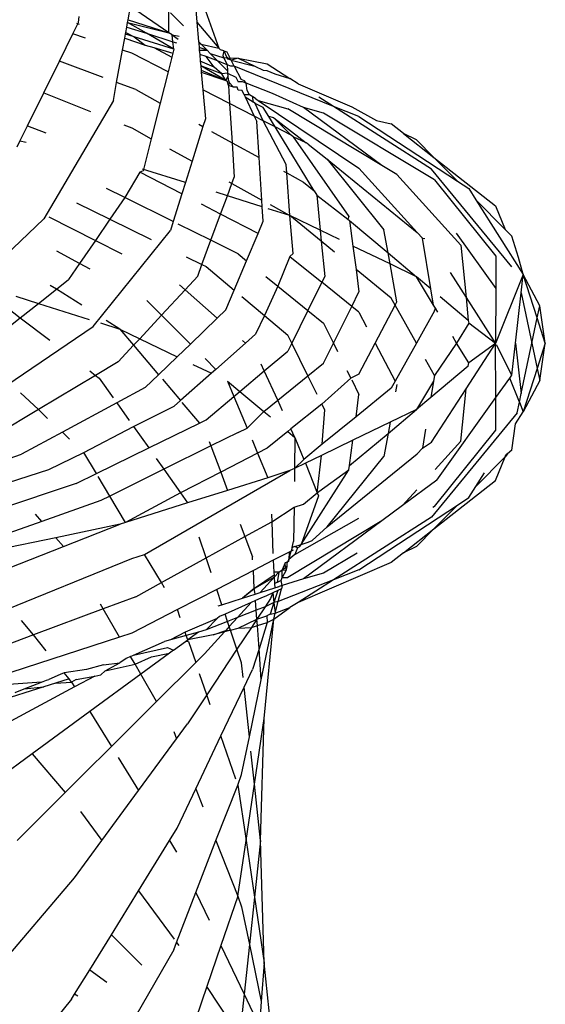
# Model space of a CAD drawing. Units: metres. Extents: x 1.64 to 3.73, y -1.37 to 1.46.
# Drawn here: x 3.54 to 3.55, y 1.29 to 1.3 of the extents above; entities that cross this region are included whole.
import ezdxf

# ---------------------------------------------------------------- set-up
doc = ezdxf.new("R2010")
doc.units = ezdxf.units.M
doc.layers.add('ProfileEdges', color=7, linetype='Continuous')

# ---------------------------------------------------------------- blocks, each defined once
blk = doc.blocks.new('femm2')
at = {"layer": 'ProfileEdges'}
for p, q in [((2.994623, 0.502289), (2.994654, 0.501931)), ((2.993654, 0.501964), (2.99369, 0.502162)), ((2.994248, 0.501776), (2.99369, 0.502162)), ((2.994248, 0.501776), (2.994246, 0.502086)), ((2.994777, 0.502095), (2.994975, 0.501554)), ((2.992932, 0.501929), (2.99294, 0.502015)), ((2.993647, 0.501927), (2.993654, 0.501964)), ((2.993654, 0.501964), (2.994248, 0.501776)), ((2.994457, 0.501877), (2.99427, 0.502067)), ((2.994654, 0.501931), (2.994679, 0.50165)), ((2.994654, 0.501931), (2.994975, 0.501554)), ((2.992849, 0.50176), (2.992932, 0.501929)), ((2.992905, 0.501916), (2.992943, 0.501904)), ((2.99362, 0.501783), (2.993635, 0.50186)), ((2.993635, 0.50186), (2.993647, 0.501927)), ((2.993635, 0.50186), (2.993919, 0.50177)), ((2.993919, 0.50177), (2.993647, 0.501927)), ((2.993647, 0.501927), (2.994248, 0.501776)), ((2.992655, 0.501367), (2.992849, 0.50176)), ((2.993034, 0.5017), (2.992849, 0.50176)), ((2.993573, 0.501525), (2.993605, 0.501697)), ((2.993605, 0.501697), (2.993616, 0.501757)), ((2.993605, 0.501697), (2.993901, 0.501598)), ((2.993616, 0.501757), (2.99362, 0.501783)), ((2.993741, 0.501718), (2.993616, 0.501757)), ((2.99362, 0.501783), (2.993741, 0.501718)), ((2.99432, 0.501539), (2.993741, 0.501718)), ((2.993741, 0.501718), (2.993901, 0.501598)), ((2.99432, 0.501539), (2.993919, 0.50177)), ((2.993919, 0.50177), (2.994306, 0.501648)), ((2.994292, 0.501746), (2.994248, 0.501776)), ((2.994292, 0.501746), (2.99438, 0.501686)), ((2.994292, 0.501746), (2.994397, 0.501729)), ((2.994306, 0.501648), (2.994292, 0.501746)), ((2.994306, 0.501648), (2.994358, 0.501632)), ((2.99432, 0.501539), (2.994306, 0.501648)), ((2.994717, 0.501611), (2.994679, 0.50165)), ((2.994679, 0.50165), (2.994681, 0.501622)), ((2.993487, 0.501056), (2.993573, 0.501525)), ((2.993707, 0.501481), (2.993573, 0.501525)), ((2.993901, 0.501598), (2.994027, 0.501565)), ((2.994027, 0.501565), (2.99429, 0.501425)), ((2.994027, 0.501565), (2.994304, 0.501479)), ((2.99432, 0.501539), (2.994304, 0.501479)), ((2.994681, 0.501622), (2.994717, 0.501611)), ((2.994681, 0.501622), (2.994686, 0.501563)), ((2.994802, 0.501525), (2.994686, 0.501563)), ((2.994686, 0.501563), (2.994689, 0.501527)), ((2.994689, 0.501527), (2.994802, 0.501525)), ((2.994689, 0.501527), (2.994695, 0.501463)), ((2.994802, 0.501525), (2.994717, 0.501611)), ((2.994717, 0.501611), (2.994975, 0.501554)), ((2.994802, 0.501525), (2.994849, 0.501477)), ((2.994975, 0.501554), (2.994995, 0.50153)), ((2.995046, 0.501513), (2.994995, 0.50153)), ((2.995046, 0.501513), (2.995032, 0.501448)), ((2.995046, 0.501513), (2.995088, 0.501501)), ((2.995046, 0.501513), (2.995091, 0.501417)), ((2.992426, 0.500902), (2.992655, 0.501367)), ((2.99329, 0.501129), (2.992655, 0.501367)), ((2.994236, 0.501209), (2.993707, 0.501481)), ((2.99429, 0.501425), (2.994236, 0.501209)), ((2.994304, 0.501479), (2.99429, 0.501425)), ((2.994789, 0.501434), (2.994695, 0.501463)), ((2.994695, 0.501463), (2.994703, 0.501367)), ((2.994907, 0.501276), (2.994703, 0.501367)), ((2.994703, 0.501367), (2.994709, 0.501299)), ((2.994955, 0.501369), (2.994789, 0.501434)), ((2.994907, 0.501276), (2.994789, 0.501434)), ((2.994849, 0.501477), (2.995047, 0.501414)), ((2.994955, 0.501369), (2.994849, 0.501477)), ((2.995093, 0.501311), (2.994955, 0.501369)), ((2.995099, 0.501222), (2.994955, 0.501369)), ((2.995032, 0.501448), (2.995047, 0.501414)), ((2.995047, 0.501414), (2.995091, 0.501417)), ((2.995047, 0.501414), (2.995093, 0.501311)), ((2.995088, 0.501501), (2.995133, 0.501414)), ((2.99511, 0.501394), (2.995091, 0.501417)), ((2.995151, 0.501381), (2.995091, 0.501417)), ((2.995151, 0.501381), (2.99511, 0.501394)), ((2.995133, 0.501414), (2.995254, 0.501409)), ((2.995254, 0.501409), (2.995151, 0.501381)), ((2.995198, 0.501291), (2.995151, 0.501381)), ((2.995151, 0.501381), (2.995494, 0.501293)), ((2.995254, 0.501409), (2.995494, 0.501293)), ((2.995254, 0.501409), (2.995675, 0.501326)), ((2.995075, 0.501083), (2.994709, 0.501299)), ((2.995014, 0.501181), (2.994709, 0.501299)), ((2.994709, 0.501299), (2.994715, 0.501235)), ((2.994715, 0.501235), (2.995075, 0.501083)), ((2.994715, 0.501235), (2.994718, 0.501203)), ((2.995014, 0.501181), (2.994907, 0.501276)), ((2.995093, 0.501311), (2.995099, 0.501222)), ((2.995149, 0.501292), (2.995093, 0.501311)), ((2.995099, 0.501222), (2.995101, 0.501189)), ((2.995198, 0.501291), (2.995149, 0.501292)), ((2.99664, 0.500706), (2.995198, 0.501291)), ((2.995198, 0.501291), (2.995299, 0.5011)), ((2.995494, 0.501293), (2.995616, 0.501234)), ((2.995616, 0.501234), (2.995669, 0.501231)), ((2.995669, 0.501231), (2.995787, 0.50118)), ((2.995675, 0.501326), (2.996007, 0.501111)), ((2.994236, 0.501209), (2.994121, 0.500755)), ((2.994718, 0.501203), (2.995075, 0.501083)), ((2.994718, 0.501203), (2.99474, 0.50095)), ((2.995101, 0.501189), (2.995014, 0.501181)), ((2.995075, 0.501083), (2.995014, 0.501181)), ((2.995104, 0.501146), (2.995075, 0.501083)), ((2.995098, 0.501065), (2.995075, 0.501083)), ((2.995101, 0.501189), (2.995104, 0.501146)), ((2.995101, 0.501189), (2.995222, 0.501134)), ((2.995104, 0.501146), (2.995107, 0.501099)), ((2.995107, 0.501099), (2.995123, 0.501053)), ((2.995222, 0.501134), (2.995256, 0.501062)), ((2.995348, 0.501078), (2.995299, 0.5011)), ((2.995372, 0.501043), (2.995348, 0.501078)), ((2.995787, 0.50118), (2.996007, 0.501111)), ((2.996125, 0.501035), (2.996007, 0.501111)), ((2.99344, 0.500795), (2.993487, 0.501056)), ((2.993764, 0.500952), (2.993487, 0.501056)), ((2.993764, 0.500952), (2.994121, 0.500755)), ((2.995129, 0.500749), (2.99474, 0.50095)), ((2.99474, 0.50095), (2.994777, 0.500527)), ((2.995112, 0.501012), (2.995098, 0.501065)), ((2.995123, 0.501053), (2.995112, 0.501012)), ((2.995188, 0.500988), (2.995112, 0.501012)), ((2.995112, 0.501012), (2.995129, 0.500749)), ((2.995188, 0.500988), (2.995123, 0.501053)), ((2.995237, 0.500985), (2.995188, 0.500988)), ((2.995254, 0.500944), (2.995237, 0.500985)), ((2.995313, 0.500939), (2.995254, 0.500944)), ((2.995318, 0.501064), (2.995256, 0.501062)), ((2.995343, 0.500874), (2.995313, 0.500939)), ((2.995372, 0.501043), (2.995318, 0.501064)), ((2.995385, 0.500937), (2.995372, 0.501043)), ((2.995754, 0.500895), (2.995372, 0.501043)), ((2.995418, 0.500875), (2.995385, 0.500937)), ((2.996125, 0.501035), (2.996906, 0.5007)), ((2.992191, 0.500425), (2.992426, 0.500902)), ((2.992426, 0.500902), (2.993105, 0.500633)), ((2.99344, 0.500795), (2.99243, 0.499073)), ((2.995418, 0.500875), (2.995343, 0.500874)), ((2.995343, 0.500874), (2.995355, 0.500848)), ((2.995355, 0.500848), (2.995471, 0.500775)), ((2.995355, 0.500848), (2.995486, 0.500565)), ((2.995469, 0.500844), (2.995418, 0.500875)), ((2.995471, 0.500775), (2.995469, 0.500844)), ((2.995508, 0.500821), (2.995469, 0.500844)), ((2.995508, 0.500821), (2.995546, 0.500795)), ((2.995546, 0.500795), (2.997011, 0.499808)), ((2.995546, 0.500795), (2.995977, 0.500673)), ((2.996206, 0.500692), (2.995754, 0.500895)), ((2.99664, 0.500706), (2.996426, 0.500843)), ((2.994121, 0.500755), (2.993991, 0.500237)), ((2.995486, 0.500565), (2.995129, 0.500749)), ((2.995129, 0.500749), (2.995166, 0.500179)), ((2.995501, 0.500751), (2.995471, 0.500775)), ((2.995619, 0.500691), (2.995501, 0.500751)), ((2.995618, 0.500497), (2.995501, 0.500751)), ((2.995698, 0.500561), (2.995619, 0.500691)), ((2.997344, 0.499848), (2.995977, 0.500673)), ((2.997344, 0.499848), (2.996206, 0.500692)), ((2.996494, 0.50061), (2.996206, 0.500692)), ((2.998067, 0.499792), (2.99664, 0.500706)), ((2.997011, 0.50056), (2.99664, 0.500706)), ((2.996906, 0.5007), (2.997266, 0.500502)), ((2.994777, 0.500527), (2.994741, 0.500413)), ((2.995618, 0.500497), (2.995486, 0.500565)), ((2.995486, 0.500565), (2.995523, 0.500485)), ((2.995791, 0.500408), (2.995698, 0.500561)), ((2.995771, 0.500541), (2.995698, 0.500561)), ((2.996025, 0.500288), (2.995771, 0.500541)), ((2.995771, 0.500541), (2.996241, 0.500177)), ((2.998109, 0.499641), (2.996494, 0.50061)), ((2.997011, 0.50056), (2.998442, 0.499618)), ((2.997266, 0.500502), (2.997478, 0.500454)), ((2.99208, 0.500202), (2.992191, 0.500425)), ((2.992191, 0.500425), (2.992458, 0.500321)), ((2.99359, 0.500441), (2.993707, 0.500394)), ((2.993707, 0.500394), (2.993991, 0.500237)), ((2.994741, 0.500413), (2.994583, 0.499908)), ((2.994681, 0.500447), (2.994741, 0.500413)), ((2.995558, 0.499963), (2.995523, 0.500485)), ((2.995791, 0.500408), (2.995618, 0.500497)), ((2.995953, 0.499864), (2.995618, 0.500497)), ((2.996025, 0.500288), (2.995791, 0.500408)), ((2.996357, 0.499479), (2.995791, 0.500408)), ((2.997657, 0.500313), (2.997478, 0.500454)), ((2.993991, 0.500237), (2.993873, 0.499771)), ((2.994868, 0.500344), (2.995166, 0.500179)), ((2.996053, 0.500264), (2.996025, 0.500288)), ((2.996053, 0.500264), (2.996865, 0.499107)), ((2.996241, 0.500177), (2.996053, 0.500264)), ((2.997846, 0.500221), (2.997657, 0.500313)), ((2.997657, 0.500313), (2.998099, 0.499965)), ((2.997846, 0.500221), (2.998099, 0.499965)), ((2.992039, 0.500118), (2.99208, 0.500202)), ((2.992172, 0.500182), (2.99208, 0.500202)), ((2.994255, 0.50009), (2.994583, 0.499908)), ((2.995166, 0.500179), (2.995558, 0.499963)), ((2.995166, 0.500179), (2.995198, 0.49968)), ((2.996272, 0.50016), (2.996241, 0.500177)), ((2.996272, 0.50016), (2.996546, 0.499938)), ((2.995599, 0.499345), (2.995558, 0.499963)), ((2.996546, 0.499938), (2.997373, 0.49891)), ((2.996546, 0.499938), (2.997859, 0.498875)), ((2.998099, 0.499965), (2.998997, 0.499259)), ((2.998442, 0.499618), (2.998099, 0.499965)), ((2.994487, 0.499598), (2.993863, 0.499795)), ((2.994583, 0.499908), (2.994487, 0.499598)), ((2.995962, 0.49974), (2.995953, 0.499864)), ((2.997859, 0.498875), (2.997011, 0.499808)), ((2.99756, 0.499717), (2.997344, 0.499848)), ((2.999232, 0.498374), (2.998067, 0.499792)), ((2.993826, 0.499748), (2.993605, 0.49938)), ((2.993873, 0.499771), (2.993826, 0.499748)), ((2.994435, 0.499433), (2.993826, 0.499748)), ((2.995163, 0.499586), (2.995198, 0.49968)), ((2.995913, 0.499767), (2.995962, 0.49974)), ((2.995962, 0.49974), (2.996206, 0.499605)), ((2.996007, 0.499118), (2.995962, 0.49974)), ((2.998494, 0.498687), (2.99756, 0.499717)), ((2.998109, 0.499641), (2.999001, 0.498531)), ((2.993605, 0.49938), (2.993338, 0.499513)), ((2.994487, 0.499598), (2.994435, 0.499433)), ((2.995097, 0.499406), (2.995163, 0.499586)), ((2.995117, 0.499612), (2.995163, 0.499586)), ((2.995163, 0.499586), (2.995599, 0.499345)), ((2.996206, 0.499605), (2.996357, 0.499479)), ((2.998442, 0.499618), (2.998606, 0.499511)), ((2.998606, 0.499511), (2.998709, 0.499348)), ((2.993605, 0.49938), (2.993389, 0.499065)), ((2.994309, 0.499031), (2.993605, 0.49938)), ((2.994435, 0.499433), (2.994309, 0.499031)), ((2.995097, 0.499406), (2.994932, 0.499458)), ((2.994999, 0.49914), (2.995097, 0.499406)), ((2.995605, 0.499245), (2.995097, 0.499406)), ((2.996357, 0.499479), (2.996396, 0.499415)), ((2.996396, 0.499415), (2.996848, 0.499066)), ((2.996396, 0.499415), (2.996446, 0.498906)), ((2.992904, 0.499303), (2.993389, 0.499065)), ((2.994999, 0.49914), (2.994723, 0.499283)), ((2.995605, 0.499245), (2.995599, 0.499345)), ((2.995619, 0.499037), (2.995605, 0.499245)), ((2.996007, 0.499118), (2.995692, 0.499218)), ((2.995717, 0.499279), (2.996007, 0.499118)), ((2.998709, 0.499348), (2.9994, 0.49826)), ((2.999136, 0.498916), (2.998709, 0.499348)), ((2.998997, 0.499259), (2.999136, 0.498916)), ((2.99243, 0.499073), (2.990858, 0.497578)), ((2.992501, 0.4991), (2.993178, 0.498758)), ((2.994858, 0.498759), (2.994999, 0.49914)), ((2.995543, 0.498858), (2.994999, 0.49914)), ((2.996446, 0.498906), (2.996007, 0.499118)), ((2.996462, 0.498747), (2.996007, 0.499118)), ((2.996053, 0.498566), (2.996007, 0.499118)), ((2.996865, 0.499107), (2.996848, 0.499066)), ((2.993389, 0.499065), (2.993178, 0.498758)), ((2.993389, 0.499065), (2.993991, 0.498769)), ((2.994309, 0.499031), (2.99427, 0.498904)), ((2.994858, 0.498759), (2.99438, 0.498996)), ((2.995543, 0.498858), (2.995619, 0.499037)), ((2.996848, 0.499066), (2.996873, 0.499046)), ((2.996873, 0.499046), (2.997433, 0.498576)), ((2.996873, 0.499046), (2.996922, 0.498676)), ((2.993144, 0.497504), (2.99427, 0.498904)), ((2.995377, 0.498463), (2.995543, 0.498858)), ((2.996728, 0.498769), (2.996446, 0.498906)), ((2.996446, 0.498906), (2.996462, 0.498747)), ((2.997433, 0.498576), (2.997373, 0.49891)), ((2.997934, 0.498791), (2.997859, 0.498875)), ((2.997934, 0.498791), (2.997969, 0.498785)), ((2.998056, 0.498053), (2.997934, 0.498791)), ((2.998424, 0.498861), (2.998999, 0.498057)), ((2.999136, 0.498916), (2.999232, 0.498818)), ((2.999329, 0.49851), (2.999232, 0.498818)), ((2.993178, 0.498758), (2.992949, 0.498424)), ((2.993178, 0.498758), (2.993564, 0.498563)), ((2.994728, 0.498408), (2.994858, 0.498759)), ((2.995254, 0.498562), (2.994858, 0.498759)), ((2.996656, 0.498589), (2.996462, 0.498747)), ((2.996462, 0.498747), (2.996513, 0.498235)), ((2.997462, 0.498415), (2.996922, 0.498676)), ((2.996922, 0.498676), (2.996968, 0.498334)), ((2.998494, 0.498687), (2.998569, 0.497927)), ((2.992949, 0.498424), (2.992619, 0.498602)), ((2.994499, 0.49852), (2.994728, 0.498408)), ((2.995254, 0.498562), (2.995377, 0.498463)), ((2.996004, 0.498525), (2.995832, 0.498092)), ((2.996053, 0.498566), (2.996004, 0.498525)), ((2.996004, 0.498525), (2.99647, 0.498149)), ((2.997433, 0.498576), (2.997846, 0.498229)), ((2.997462, 0.498415), (2.997433, 0.498576)), ((2.999001, 0.498531), (2.998999, 0.498057)), ((2.9994, 0.49826), (2.999329, 0.49851)), ((2.992949, 0.498424), (2.992787, 0.498187)), ((2.993104, 0.49834), (2.992949, 0.498424)), ((2.994666, 0.49824), (2.994728, 0.498408)), ((2.994728, 0.498408), (2.994789, 0.498378)), ((2.994789, 0.498378), (2.995196, 0.498036)), ((2.995196, 0.498036), (2.995377, 0.498463)), ((2.997846, 0.498229), (2.997462, 0.498415)), ((2.99756, 0.497865), (2.997462, 0.498415)), ((2.994481, 0.49804), (2.994666, 0.49824)), ((2.995657, 0.498235), (2.995832, 0.498092)), ((2.996513, 0.498235), (2.99647, 0.498149)), ((2.997478, 0.497918), (2.996968, 0.498334)), ((2.996968, 0.498334), (2.997011, 0.498012)), ((2.998056, 0.498053), (2.997846, 0.498229)), ((2.998095, 0.497818), (2.997846, 0.498229)), ((2.998335, 0.498292), (2.998569, 0.497927)), ((2.9994, 0.49826), (2.998997, 0.49726)), ((2.99937, 0.497996), (2.9994, 0.49826)), ((2.99964, 0.497807), (2.9994, 0.49826)), ((2.999604, 0.497634), (2.9994, 0.49826)), ((2.99261, 0.498048), (2.992522, 0.498103)), ((2.99261, 0.498048), (2.992787, 0.498187)), ((2.994481, 0.49804), (2.9944, 0.498112)), ((2.995832, 0.498092), (2.995635, 0.497667)), ((2.995832, 0.498092), (2.996268, 0.497738)), ((2.99647, 0.498149), (2.996268, 0.497738)), ((2.996905, 0.497798), (2.99647, 0.498149)), ((2.992022, 0.497945), (2.992349, 0.497842)), ((2.992349, 0.497842), (2.99261, 0.498048)), ((2.992981, 0.497815), (2.99261, 0.498048)), ((2.99414, 0.497671), (2.994481, 0.49804)), ((2.994949, 0.497627), (2.994481, 0.49804)), ((2.995075, 0.497748), (2.995196, 0.498036)), ((2.995307, 0.497942), (2.995635, 0.497667)), ((2.996905, 0.497798), (2.997011, 0.498012)), ((2.998095, 0.497818), (2.998056, 0.498053)), ((2.998601, 0.497594), (2.998193, 0.497939)), ((2.998569, 0.497927), (2.998997, 0.49726)), ((2.998569, 0.497927), (2.998601, 0.497594)), ((2.998999, 0.498057), (2.998997, 0.49726)), ((2.999286, 0.497264), (2.99937, 0.497996)), ((2.99937, 0.497996), (2.999525, 0.497264)), ((2.991777, 0.497868), (2.992084, 0.497634)), ((2.992084, 0.497634), (2.992349, 0.497842)), ((2.992349, 0.497842), (2.993089, 0.497609)), ((2.99414, 0.497671), (2.993927, 0.497883)), ((2.996638, 0.497263), (2.996905, 0.497798)), ((2.997011, 0.497713), (2.996905, 0.497798)), ((2.997246, 0.497263), (2.997535, 0.497816)), ((2.997535, 0.497816), (2.997478, 0.497918)), ((2.997535, 0.497816), (2.99756, 0.497865)), ((2.997846, 0.497263), (2.997535, 0.497816)), ((2.998124, 0.49777), (2.998095, 0.497818)), ((2.999604, 0.497634), (2.99964, 0.497807)), ((2.99972, 0.497264), (2.99964, 0.497807)), ((2.993823, 0.497328), (2.99414, 0.497671)), ((2.994559, 0.497251), (2.99414, 0.497671)), ((2.995075, 0.497748), (2.994949, 0.497627)), ((2.995635, 0.497667), (2.995508, 0.497394)), ((2.995635, 0.497667), (2.995977, 0.49738)), ((2.996268, 0.497738), (2.996034, 0.497263)), ((2.996268, 0.497738), (2.996494, 0.497553)), ((2.997011, 0.497713), (2.997122, 0.497499)), ((2.998109, 0.497733), (2.997846, 0.497263)), ((2.998109, 0.497733), (2.998124, 0.49777)), ((2.998157, 0.497715), (2.998124, 0.49777)), ((2.991413, 0.496329), (2.993144, 0.497504)), ((2.991457, 0.49714), (2.992084, 0.497634)), ((2.992084, 0.497634), (2.992514, 0.497305)), ((2.993253, 0.497557), (2.993534, 0.497468)), ((2.993534, 0.497468), (2.993332, 0.497595)), ((2.994949, 0.497627), (2.994559, 0.497251)), ((2.996494, 0.497553), (2.996638, 0.497263)), ((2.998606, 0.497552), (2.998431, 0.497263)), ((2.998601, 0.497594), (2.998606, 0.497552)), ((2.998997, 0.49726), (2.998606, 0.497552)), ((2.999525, 0.497264), (2.999604, 0.497634)), ((2.99972, 0.497264), (2.999604, 0.497634)), ((2.993534, 0.497468), (2.993734, 0.497232)), ((2.993534, 0.497468), (2.993823, 0.497328)), ((2.995508, 0.497394), (2.99536, 0.497263)), ((2.996034, 0.497263), (2.995977, 0.49738)), ((2.998431, 0.497263), (2.998374, 0.497358)), ((2.993511, 0.496992), (2.993734, 0.497232)), ((2.993734, 0.497232), (2.993823, 0.497328)), ((2.993734, 0.497232), (2.994096, 0.496805)), ((2.993823, 0.497328), (2.994366, 0.497066)), ((2.994559, 0.497251), (2.994366, 0.497066)), ((2.99536, 0.497263), (2.994928, 0.496882)), ((2.99536, 0.497263), (2.995316, 0.497302)), ((2.996034, 0.497263), (2.995977, 0.497147)), ((2.996268, 0.496789), (2.996034, 0.497263)), ((2.996494, 0.496973), (2.996638, 0.497263)), ((2.996638, 0.497263), (2.996698, 0.497144)), ((2.997011, 0.496814), (2.997246, 0.497263)), ((2.997246, 0.497263), (2.997535, 0.49671)), ((2.997846, 0.497263), (2.997535, 0.49671)), ((2.998431, 0.497263), (2.998109, 0.496794)), ((2.998606, 0.496975), (2.998431, 0.497263)), ((2.998569, 0.496597), (2.998997, 0.49726)), ((2.998997, 0.49726), (2.998606, 0.496975)), ((2.998999, 0.496471), (2.998997, 0.49726)), ((2.999232, 0.496796), (2.999009, 0.497237)), ((2.999232, 0.496796), (2.999286, 0.497264)), ((2.999286, 0.497264), (2.99937, 0.496531)), ((2.99937, 0.496531), (2.999525, 0.497264)), ((2.999525, 0.497264), (2.999604, 0.496893)), ((2.99972, 0.497264), (2.999604, 0.496893)), ((2.99964, 0.49672), (2.99972, 0.497264)), ((2.994366, 0.497066), (2.994096, 0.496805)), ((2.995634, 0.496859), (2.995977, 0.497147)), ((2.993511, 0.496992), (2.993181, 0.496795)), ((2.994597, 0.496954), (2.994864, 0.496825)), ((2.994928, 0.496882), (2.994772, 0.497039)), ((2.995634, 0.496859), (2.995588, 0.496959)), ((2.996268, 0.496789), (2.996494, 0.496973)), ((2.998109, 0.496794), (2.997978, 0.497027)), ((2.998601, 0.496929), (2.998056, 0.496474)), ((2.998601, 0.496929), (2.998606, 0.496975)), ((2.993181, 0.496795), (2.992348, 0.496297)), ((2.993095, 0.496861), (2.993181, 0.496795)), ((2.993181, 0.496795), (2.993233, 0.496756)), ((2.994096, 0.496805), (2.993901, 0.496618)), ((2.994864, 0.496825), (2.994415, 0.496428)), ((2.994928, 0.496882), (2.994864, 0.496825)), ((2.995279, 0.496561), (2.995634, 0.496859)), ((2.99583, 0.496433), (2.995634, 0.496859)), ((2.99583, 0.496433), (2.996268, 0.496789)), ((2.996401, 0.496519), (2.996268, 0.496789)), ((2.996835, 0.496868), (2.996891, 0.496756)), ((2.997011, 0.496814), (2.996891, 0.496756)), ((2.998109, 0.496794), (2.998095, 0.496709)), ((2.999203, 0.496756), (2.999232, 0.496796)), ((2.999604, 0.496893), (2.9994, 0.496267)), ((2.999604, 0.496893), (2.99964, 0.49672)), ((2.993233, 0.496756), (2.993435, 0.49647)), ((2.994152, 0.496739), (2.994415, 0.496428)), ((2.9951, 0.496711), (2.995193, 0.496488)), ((2.9951, 0.496711), (2.995279, 0.496561)), ((2.996891, 0.496756), (2.99647, 0.496378)), ((2.996905, 0.496729), (2.997011, 0.496515)), ((2.997535, 0.49671), (2.997478, 0.496609)), ((2.99756, 0.496661), (2.997541, 0.496555)), ((2.998095, 0.496709), (2.997846, 0.496298)), ((2.998095, 0.496709), (2.998056, 0.496474)), ((2.998999, 0.496471), (2.999203, 0.496756)), ((2.999344, 0.496407), (2.999203, 0.496756)), ((2.99964, 0.49672), (2.9994, 0.496267)), ((2.992088, 0.496543), (2.992348, 0.496297)), ((2.993901, 0.496618), (2.993489, 0.496395)), ((2.995193, 0.496488), (2.995279, 0.496561)), ((2.995279, 0.496561), (2.995628, 0.496269)), ((2.997478, 0.496609), (2.996968, 0.496193)), ((2.996968, 0.496193), (2.997011, 0.496515)), ((2.998067, 0.495822), (2.998569, 0.496597)), ((2.998494, 0.49584), (2.998569, 0.496597)), ((2.999344, 0.496407), (2.99937, 0.496531)), ((2.993489, 0.496395), (2.992697, 0.495967)), ((2.993489, 0.496395), (2.993668, 0.496141)), ((2.993733, 0.496049), (2.994323, 0.496348)), ((2.994415, 0.496428), (2.994323, 0.496348)), ((2.994437, 0.496402), (2.994692, 0.496101)), ((2.994789, 0.496149), (2.995193, 0.496488)), ((2.995193, 0.496488), (2.995384, 0.496028)), ((2.995628, 0.496269), (2.99583, 0.496433)), ((2.995901, 0.496278), (2.99583, 0.496433)), ((2.99647, 0.496378), (2.996022, 0.496017)), ((2.996513, 0.496292), (2.99647, 0.496378)), ((2.998056, 0.496474), (2.997846, 0.496298)), ((2.998141, 0.495271), (2.998999, 0.496471)), ((2.999001, 0.495996), (2.998999, 0.496471)), ((2.99931, 0.496249), (2.999344, 0.496407)), ((2.999344, 0.496407), (2.9994, 0.496267)), ((2.992348, 0.496297), (2.991745, 0.495937)), ((2.992348, 0.496297), (2.992483, 0.49617)), ((2.995384, 0.496028), (2.995628, 0.496269)), ((2.995628, 0.496269), (2.995722, 0.496191)), ((2.996477, 0.495792), (2.996513, 0.496292)), ((2.997433, 0.495951), (2.997846, 0.496298)), ((2.997846, 0.496298), (2.997462, 0.496112)), ((2.99931, 0.496249), (2.998067, 0.494735)), ((2.999287, 0.496089), (2.9994, 0.496267)), ((2.993953, 0.495739), (2.994692, 0.496101)), ((2.994692, 0.496101), (2.994789, 0.496149)), ((2.996968, 0.496193), (2.996477, 0.495792)), ((2.997462, 0.496112), (2.996922, 0.495851)), ((2.997462, 0.496112), (2.997433, 0.495951)), ((2.999232, 0.495709), (2.999287, 0.496089)), ((2.992697, 0.495967), (2.992105, 0.495647)), ((2.992697, 0.495967), (2.992803, 0.495868)), ((2.99301, 0.495672), (2.993733, 0.496049)), ((2.993733, 0.496049), (2.993953, 0.495739)), ((2.995254, 0.495965), (2.994857, 0.495768)), ((2.995254, 0.495965), (2.995384, 0.496028)), ((2.995975, 0.495979), (2.995675, 0.495737)), ((2.996022, 0.496017), (2.995975, 0.495979)), ((2.995975, 0.495979), (2.996079, 0.495892)), ((2.996079, 0.495892), (2.996022, 0.496017)), ((2.996873, 0.495482), (2.997433, 0.495951)), ((2.997433, 0.495951), (2.997373, 0.495617)), ((2.99798, 0.496011), (2.997934, 0.495736)), ((2.998109, 0.494886), (2.999001, 0.495996)), ((2.994834, 0.495832), (2.994857, 0.495768)), ((2.995456, 0.495856), (2.995536, 0.495665)), ((2.996079, 0.495892), (2.996074, 0.495441)), ((2.996079, 0.495892), (2.996208, 0.495573)), ((2.996477, 0.495792), (2.996208, 0.495573)), ((2.996922, 0.495851), (2.996465, 0.49563)), ((2.996873, 0.495482), (2.996922, 0.495851)), ((2.997934, 0.495736), (2.998067, 0.495822)), ((2.998494, 0.49584), (2.99812, 0.495427)), ((2.99168, 0.495505), (2.992105, 0.495647)), ((2.992501, 0.495427), (2.99301, 0.495672)), ((2.993193, 0.495366), (2.99301, 0.495672)), ((2.993193, 0.495366), (2.993953, 0.495739)), ((2.994857, 0.495768), (2.994173, 0.495429)), ((2.994857, 0.495768), (2.995, 0.495387)), ((2.995536, 0.495665), (2.995, 0.495387)), ((2.995675, 0.495737), (2.995536, 0.495665)), ((2.995536, 0.495665), (2.995685, 0.495307)), ((2.996465, 0.49563), (2.996231, 0.495517)), ((2.996404, 0.495088), (2.996465, 0.49563)), ((2.996547, 0.49459), (2.997859, 0.495653)), ((2.997934, 0.495736), (2.997859, 0.495653)), ((2.999169, 0.495656), (2.999136, 0.495611)), ((2.999136, 0.495611), (2.999146, 0.495637)), ((2.999169, 0.495656), (2.999146, 0.495637)), ((2.999232, 0.495709), (2.999169, 0.495656)), ((2.99406, 0.495588), (2.994173, 0.495429)), ((2.996208, 0.495573), (2.996074, 0.495441)), ((2.996231, 0.495517), (2.996074, 0.495441)), ((2.996231, 0.495517), (2.996404, 0.495088)), ((2.996547, 0.49459), (2.997373, 0.495617)), ((2.999136, 0.495611), (2.998709, 0.49518)), ((2.998997, 0.495268), (2.999136, 0.495611)), ((2.991912, 0.495236), (2.992501, 0.495427)), ((2.992897, 0.495221), (2.993193, 0.495366)), ((2.994173, 0.495429), (2.993388, 0.495039)), ((2.993893, 0.494192), (2.996007, 0.495409)), ((2.994173, 0.495429), (2.994417, 0.495085)), ((2.995, 0.495387), (2.994417, 0.495085)), ((2.995, 0.495387), (2.995099, 0.495122)), ((2.996007, 0.495409), (2.995685, 0.495307)), ((2.996074, 0.495441), (2.996007, 0.495409)), ((2.996074, 0.495441), (2.996071, 0.495251)), ((2.996172, 0.494335), (2.996865, 0.49542)), ((2.996427, 0.495108), (2.996865, 0.49542)), ((2.996865, 0.49542), (2.996873, 0.495482)), ((2.998709, 0.49518), (2.998834, 0.495376)), ((2.992897, 0.495221), (2.990277, 0.494353)), ((2.993388, 0.495039), (2.993218, 0.495322)), ((2.995685, 0.495307), (2.995099, 0.495122)), ((2.998141, 0.495271), (2.997644, 0.494902)), ((2.9981, 0.494563), (2.998997, 0.495268)), ((2.994417, 0.495085), (2.993617, 0.494654)), ((2.994417, 0.495085), (2.994517, 0.494943)), ((2.995099, 0.495122), (2.994517, 0.494943)), ((2.996206, 0.494922), (2.996404, 0.495088)), ((2.996404, 0.495088), (2.996427, 0.495108)), ((2.996404, 0.495088), (2.996423, 0.495041)), ((2.997851, 0.495131), (2.997644, 0.494902)), ((2.998606, 0.495017), (2.998709, 0.49518)), ((2.993255, 0.494973), (2.9924, 0.49467)), ((2.993388, 0.495039), (2.993255, 0.494973)), ((2.993617, 0.494654), (2.993388, 0.495039)), ((2.994517, 0.494943), (2.993617, 0.494654)), ((2.996066, 0.494878), (2.996206, 0.494922)), ((2.996423, 0.495041), (2.996172, 0.494335)), ((2.998442, 0.494909), (2.998606, 0.495017)), ((2.9924, 0.49467), (2.992308, 0.494776)), ((2.99574, 0.494775), (2.995744, 0.494667)), ((2.995744, 0.494667), (2.996066, 0.494878)), ((2.996066, 0.494878), (2.99606, 0.49438)), ((2.997011, 0.493967), (2.998442, 0.494909)), ((2.997644, 0.494902), (2.997342, 0.494678)), ((2.998109, 0.494886), (2.998086, 0.494872)), ((2.998442, 0.494909), (2.9981, 0.494563)), ((2.9924, 0.49467), (2.991263, 0.494267)), ((2.993538, 0.494629), (2.992603, 0.494434)), ((2.992713, 0.494306), (2.993538, 0.494629)), ((2.993617, 0.494654), (2.993538, 0.494629)), ((2.995283, 0.49463), (2.99535, 0.49445)), ((2.99535, 0.49445), (2.995744, 0.494667)), ((2.995744, 0.494667), (2.99576, 0.494205)), ((2.997342, 0.494678), (2.995977, 0.493854)), ((2.996079, 0.494191), (2.997011, 0.494719)), ((2.997342, 0.494678), (2.996206, 0.493835)), ((2.998067, 0.494735), (2.996639, 0.493821)), ((2.99633, 0.494395), (2.996547, 0.49459)), ((2.997657, 0.494214), (2.9981, 0.494563)), ((2.997846, 0.494306), (2.9981, 0.494563)), ((2.992603, 0.494434), (2.991341, 0.494171)), ((2.992713, 0.494306), (2.992603, 0.494434)), ((2.994788, 0.49414), (2.994686, 0.494442)), ((2.994788, 0.49414), (2.99535, 0.49445)), ((2.99535, 0.49445), (2.995461, 0.494154)), ((2.996038, 0.494293), (2.99606, 0.49438)), ((2.996172, 0.494335), (2.996272, 0.494367)), ((2.996272, 0.494367), (2.99633, 0.494395)), ((2.991589, 0.493866), (2.992713, 0.494306)), ((2.995998, 0.494226), (2.995764, 0.494105)), ((2.995993, 0.494119), (2.996024, 0.494239)), ((2.995998, 0.494226), (2.995993, 0.494119)), ((2.996024, 0.494239), (2.995998, 0.494226)), ((2.996038, 0.494293), (2.996024, 0.494239)), ((2.996055, 0.494255), (2.996024, 0.494239)), ((2.996079, 0.494306), (2.996038, 0.494293)), ((2.996079, 0.494306), (2.996172, 0.494335)), ((2.996118, 0.494288), (2.996079, 0.494306)), ((2.996118, 0.494288), (2.996079, 0.494191)), ((2.996118, 0.494288), (2.996153, 0.494305)), ((2.996153, 0.494305), (2.996172, 0.494335)), ((2.996983, 0.494211), (2.996494, 0.493918)), ((2.997657, 0.494214), (2.997478, 0.494073)), ((2.997846, 0.494306), (2.997657, 0.494214)), ((2.990834, 0.492965), (2.993707, 0.494133)), ((2.993707, 0.494133), (2.993893, 0.494192)), ((2.994138, 0.493781), (2.993893, 0.494192)), ((2.994138, 0.493781), (2.994788, 0.49414)), ((2.994862, 0.493922), (2.994788, 0.49414)), ((2.995464, 0.494112), (2.995461, 0.494154)), ((2.995764, 0.494105), (2.995475, 0.493957)), ((2.995764, 0.494105), (2.995774, 0.493935)), ((2.995935, 0.49407), (2.995893, 0.493966)), ((2.995985, 0.494087), (2.995935, 0.49407)), ((2.995943, 0.493999), (2.995935, 0.49407)), ((2.995965, 0.494065), (2.995993, 0.494119)), ((2.995966, 0.494016), (2.995965, 0.494065)), ((2.995993, 0.494119), (2.995985, 0.494087)), ((2.996079, 0.494191), (2.995993, 0.494119)), ((2.997478, 0.494073), (2.996125, 0.493492)), ((2.995475, 0.493957), (2.994943, 0.493682)), ((2.995485, 0.493694), (2.995475, 0.493957)), ((2.995774, 0.493935), (2.995776, 0.493887)), ((2.995846, 0.493934), (2.995774, 0.493935)), ((2.995778, 0.493859), (2.995846, 0.493934)), ((2.995846, 0.493934), (2.995819, 0.493784)), ((2.995846, 0.493934), (2.995893, 0.493966)), ((2.995893, 0.493966), (2.995943, 0.493999)), ((2.995894, 0.493855), (2.995893, 0.493966)), ((2.995893, 0.493966), (2.995953, 0.493961)), ((2.995953, 0.493961), (2.995894, 0.493855)), ((2.995966, 0.494016), (2.995943, 0.493999)), ((2.995943, 0.493999), (2.995953, 0.493961)), ((2.995953, 0.493961), (2.995966, 0.494016)), ((2.996494, 0.493918), (2.996206, 0.493835)), ((2.997011, 0.493967), (2.996639, 0.493821)), ((2.993764, 0.493575), (2.994138, 0.493781)), ((2.994183, 0.493707), (2.994138, 0.493781)), ((2.995776, 0.493887), (2.995508, 0.493706)), ((2.995508, 0.493706), (2.995778, 0.493859)), ((2.995574, 0.493636), (2.995778, 0.493859)), ((2.995776, 0.493887), (2.995778, 0.493859)), ((2.995778, 0.493859), (2.995783, 0.493768)), ((2.995819, 0.493784), (2.995783, 0.493768)), ((2.995879, 0.49381), (2.995819, 0.493784)), ((2.996639, 0.493821), (2.995835, 0.493505)), ((2.995879, 0.49381), (2.995894, 0.493855)), ((2.995895, 0.493737), (2.995879, 0.49381)), ((2.995894, 0.493855), (2.995977, 0.493854)), ((2.996206, 0.493835), (2.995895, 0.493737)), ((2.996639, 0.493821), (2.996125, 0.493492)), ((2.994943, 0.493682), (2.994371, 0.493388)), ((2.995018, 0.49346), (2.994943, 0.493682)), ((2.995508, 0.493706), (2.995319, 0.493555)), ((2.995485, 0.493694), (2.995319, 0.493555)), ((2.995508, 0.493706), (2.995485, 0.493694)), ((2.995498, 0.493641), (2.995485, 0.493694)), ((2.9955, 0.493612), (2.995498, 0.493641)), ((2.9955, 0.493612), (2.995574, 0.493636)), ((2.995574, 0.493636), (2.995787, 0.493703)), ((2.995759, 0.493634), (2.995664, 0.493588)), ((2.995759, 0.493634), (2.995724, 0.493548)), ((2.995831, 0.493667), (2.995759, 0.493634)), ((2.995759, 0.493634), (2.995775, 0.493492)), ((2.995831, 0.493667), (2.995775, 0.493492)), ((2.995783, 0.493768), (2.995787, 0.493703)), ((2.995787, 0.493703), (2.995849, 0.493722)), ((2.995849, 0.493722), (2.995815, 0.493712)), ((2.995883, 0.49369), (2.995831, 0.493667)), ((2.995835, 0.493505), (2.995883, 0.49369)), ((2.995895, 0.493737), (2.995849, 0.493722)), ((2.995895, 0.493737), (2.995883, 0.49369)), ((2.993764, 0.493575), (2.993291, 0.493398)), ((2.995018, 0.49346), (2.995319, 0.493555)), ((2.995445, 0.493493), (2.995064, 0.493322)), ((2.995445, 0.493493), (2.995244, 0.493272)), ((2.995319, 0.493555), (2.9955, 0.493612)), ((2.995507, 0.493521), (2.995445, 0.493493)), ((2.995583, 0.493555), (2.995507, 0.493521)), ((2.995517, 0.493379), (2.995507, 0.493521)), ((2.995664, 0.493588), (2.995583, 0.493555)), ((2.995724, 0.493548), (2.995646, 0.49343)), ((2.995775, 0.493492), (2.995646, 0.49343)), ((2.995775, 0.493492), (2.995721, 0.493324)), ((2.995835, 0.493505), (2.995775, 0.493492)), ((2.995775, 0.493492), (2.995792, 0.493335)), ((2.995792, 0.493335), (2.995835, 0.493505)), ((2.996125, 0.493492), (2.996007, 0.493417)), ((2.993291, 0.493398), (2.992276, 0.493019)), ((2.993291, 0.493398), (2.99325, 0.493468)), ((2.993527, 0.492988), (2.993291, 0.493398)), ((2.994371, 0.493388), (2.993707, 0.493046)), ((2.994412, 0.493269), (2.994371, 0.493388)), ((2.994961, 0.493442), (2.995018, 0.49346)), ((2.995517, 0.493379), (2.995244, 0.493272)), ((2.995646, 0.49343), (2.995517, 0.493379)), ((2.995526, 0.493249), (2.995517, 0.493379)), ((2.995646, 0.49343), (2.995526, 0.493249)), ((2.995774, 0.493249), (2.996007, 0.493417)), ((2.995792, 0.493335), (2.996007, 0.493417)), ((2.992276, 0.493019), (2.992105, 0.493229)), ((2.994948, 0.49326), (2.994484, 0.493062)), ((2.994948, 0.49326), (2.994789, 0.493093)), ((2.9951, 0.493216), (2.994789, 0.493093)), ((2.994982, 0.493286), (2.994948, 0.49326)), ((2.995064, 0.493322), (2.994982, 0.493286)), ((2.9951, 0.493216), (2.995064, 0.493322)), ((2.995244, 0.493272), (2.9951, 0.493216)), ((2.995125, 0.493142), (2.9951, 0.493216)), ((2.995244, 0.493272), (2.995125, 0.493142)), ((2.995254, 0.493118), (2.995526, 0.493249)), ((2.995526, 0.493249), (2.995447, 0.49313)), ((2.995526, 0.493249), (2.99567, 0.493297)), ((2.995533, 0.493157), (2.995526, 0.493249)), ((2.995533, 0.493157), (2.995675, 0.493202)), ((2.995675, 0.493202), (2.995557, 0.492816)), ((2.99559, 0.492367), (2.995774, 0.493249)), ((2.99563, 0.491803), (2.995774, 0.493249)), ((2.995721, 0.493324), (2.99567, 0.493297)), ((2.99567, 0.493297), (2.995675, 0.493202)), ((2.995675, 0.493202), (2.995774, 0.493249)), ((2.995721, 0.493324), (2.995792, 0.493335)), ((2.995774, 0.493249), (2.995792, 0.493335)), ((2.994484, 0.493062), (2.994268, 0.49295)), ((2.9945, 0.493014), (2.994484, 0.493062)), ((2.994677, 0.493062), (2.9945, 0.493014)), ((2.994677, 0.493062), (2.994523, 0.492949)), ((2.994789, 0.493093), (2.994677, 0.493062)), ((2.994765, 0.492746), (2.995054, 0.493064)), ((2.99489, 0.493019), (2.995073, 0.493084)), ((2.995054, 0.493064), (2.99489, 0.493019)), ((2.995143, 0.493088), (2.995054, 0.493064)), ((2.995073, 0.493084), (2.995054, 0.493064)), ((2.995125, 0.493142), (2.995073, 0.493084)), ((2.995073, 0.493084), (2.995143, 0.493088)), ((2.995143, 0.493088), (2.995125, 0.493142)), ((2.995143, 0.493088), (2.995254, 0.493118)), ((2.995236, 0.492812), (2.995143, 0.493088)), ((2.995447, 0.49313), (2.995236, 0.492812)), ((2.995254, 0.493118), (2.995447, 0.49313)), ((2.995447, 0.49313), (2.995533, 0.493157)), ((2.995557, 0.492816), (2.995533, 0.493157)), ((2.993527, 0.492988), (2.990538, 0.492012)), ((2.992276, 0.493019), (2.991147, 0.492598)), ((2.992464, 0.492787), (2.992276, 0.493019)), ((2.993707, 0.493046), (2.993527, 0.492988)), ((2.993733, 0.492724), (2.994181, 0.492926)), ((2.994268, 0.49295), (2.994181, 0.492926)), ((2.9945, 0.493014), (2.994268, 0.49295)), ((2.994313, 0.492796), (2.994488, 0.492924)), ((2.994488, 0.492924), (2.994523, 0.492949)), ((2.994532, 0.492922), (2.994488, 0.492924)), ((2.994523, 0.492949), (2.9945, 0.493014)), ((2.99489, 0.493019), (2.994523, 0.492949)), ((2.994532, 0.492922), (2.994637, 0.492618)), ((2.993733, 0.492724), (2.994227, 0.492839)), ((2.994227, 0.492839), (2.994313, 0.492796)), ((2.994313, 0.492796), (2.994255, 0.492753)), ((2.995236, 0.492812), (2.994798, 0.49215)), ((2.995303, 0.492614), (2.995236, 0.492812)), ((2.995557, 0.492816), (2.995461, 0.492516)), ((2.99559, 0.492367), (2.995557, 0.492816)), ((2.993624, 0.492675), (2.993534, 0.492614)), ((2.99369, 0.492705), (2.993624, 0.492675)), ((2.99369, 0.492705), (2.993733, 0.492724)), ((2.993754, 0.492595), (2.99369, 0.492705)), ((2.993754, 0.492595), (2.993996, 0.492701)), ((2.994255, 0.492753), (2.993838, 0.492448)), ((2.993996, 0.492701), (2.994255, 0.492753)), ((2.994765, 0.492746), (2.994637, 0.492618)), ((2.993047, 0.492519), (2.992724, 0.492467)), ((2.993296, 0.492586), (2.993047, 0.492519)), ((2.993255, 0.492438), (2.993318, 0.492499)), ((2.993296, 0.492586), (2.993534, 0.492614)), ((2.993318, 0.492499), (2.993534, 0.492614)), ((2.993318, 0.492499), (2.993754, 0.492595)), ((2.993838, 0.492448), (2.993754, 0.492595)), ((2.994637, 0.492618), (2.994068, 0.492051)), ((2.995325, 0.492403), (2.995303, 0.492614)), ((2.99534, 0.492261), (2.995461, 0.492516)), ((2.992394, 0.492335), (2.992466, 0.492364)), ((2.992466, 0.492364), (2.992501, 0.492371)), ((2.992666, 0.492444), (2.992501, 0.492371)), ((2.992794, 0.492381), (2.992598, 0.492319)), ((2.992724, 0.492467), (2.992666, 0.492444)), ((2.992794, 0.492381), (2.992724, 0.492467)), ((2.992831, 0.492335), (2.992794, 0.492381)), ((2.992897, 0.492374), (2.992831, 0.492335)), ((2.99317, 0.49242), (2.992875, 0.492263)), ((2.992897, 0.492374), (2.99317, 0.49242)), ((2.993838, 0.492448), (2.993096, 0.491905)), ((2.99317, 0.49242), (2.993255, 0.492438)), ((2.994068, 0.492051), (2.993838, 0.492448)), ((2.994798, 0.49215), (2.994694, 0.492452)), ((2.995417, 0.491538), (2.99559, 0.492367)), ((2.99243, 0.492266), (2.991641, 0.492017)), ((2.992875, 0.492263), (2.991883, 0.491733)), ((2.992394, 0.492335), (2.991917, 0.492299)), ((2.992013, 0.492183), (2.992144, 0.492235)), ((2.992144, 0.492235), (2.992394, 0.492335)), ((2.992144, 0.492235), (2.99243, 0.492266)), ((2.992598, 0.492319), (2.99243, 0.492266)), ((2.992598, 0.492319), (2.992831, 0.492335)), ((2.992831, 0.492335), (2.992875, 0.492263)), ((2.995004, 0.491552), (2.99534, 0.492261)), ((2.995417, 0.491538), (2.99534, 0.492261)), ((2.994068, 0.492051), (2.99341, 0.491397)), ((2.994798, 0.49215), (2.994517, 0.491727)), ((2.994848, 0.492004), (2.994798, 0.49215)), ((2.993096, 0.491905), (2.992259, 0.491292)), ((2.993096, 0.491905), (2.99341, 0.491397)), ((2.99549, 0.490848), (2.99563, 0.491803)), ((2.995577, 0.490028), (2.99563, 0.491803)), ((2.994359, 0.491511), (2.994517, 0.491727)), ((2.993806, 0.490757), (2.994359, 0.491511)), ((2.994319, 0.491615), (2.994359, 0.491511)), ((2.99464, 0.490783), (2.995004, 0.491552)), ((2.99522, 0.490923), (2.995004, 0.491552)), ((2.995303, 0.490992), (2.995417, 0.491538)), ((2.99341, 0.491397), (2.99301, 0.490998)), ((2.992259, 0.491292), (2.991405, 0.490666)), ((2.992259, 0.491292), (2.992739, 0.490727)), ((2.993508, 0.491239), (2.993806, 0.490757)), ((2.99549, 0.490848), (2.995439, 0.491329)), ((2.992739, 0.490727), (2.99301, 0.490998)), ((2.99525, 0.490837), (2.995303, 0.490992)), ((2.994369, 0.490211), (2.99464, 0.490783)), ((2.99464, 0.490783), (2.994741, 0.490522)), ((2.994931, 0.490028), (2.99525, 0.490837)), ((2.99525, 0.490837), (2.995369, 0.490028)), ((2.995369, 0.490028), (2.99549, 0.490848)), ((2.995577, 0.490028), (2.99549, 0.490848)), ((2.992042, 0.490028), (2.992739, 0.490727)), ((2.993271, 0.490028), (2.993806, 0.490757)), ((2.992961, 0.490451), (2.993271, 0.490028)), ((2.994256, 0.490028), (2.994369, 0.490211)), ((2.992876, 0.489489), (2.993271, 0.490028)), ((2.993806, 0.4893), (2.994256, 0.490028)), ((2.994256, 0.490028), (2.994359, 0.489861)), ((2.99464, 0.489273), (2.994931, 0.490028)), ((2.994931, 0.490028), (2.99525, 0.48922)), ((2.99525, 0.48922), (2.995369, 0.490028)), ((2.995369, 0.490028), (2.99549, 0.489208)), ((2.995577, 0.490028), (2.99549, 0.489208)), ((2.99563, 0.488253), (2.995577, 0.490028)), ((2.990834, 0.487091), (2.992876, 0.489489)), ((2.99341, 0.488659), (2.993806, 0.4893)), ((2.993806, 0.4893), (2.994323, 0.488594)), ((2.994359, 0.488545), (2.99464, 0.489273)), ((2.99464, 0.489273), (2.994831, 0.488869)), ((2.99525, 0.48922), (2.995004, 0.488505)), ((2.99525, 0.48922), (2.995303, 0.489064)), ((2.99549, 0.489208), (2.995417, 0.488518)), ((2.99549, 0.489208), (2.99563, 0.488253)), ((2.995303, 0.489064), (2.995417, 0.488518)), ((2.993096, 0.488151), (2.99341, 0.488659)), ((2.993855, 0.488217), (2.99341, 0.488659)), ((2.994319, 0.488441), (2.994359, 0.488545)), ((2.994359, 0.488545), (2.994391, 0.488502)), ((2.995004, 0.488505), (2.994798, 0.487906)), ((2.995004, 0.488505), (2.99534, 0.487795)), ((2.995417, 0.488518), (2.99534, 0.487795)), ((2.995417, 0.488518), (2.99559, 0.487689)), ((2.994319, 0.488441), (2.992876, 0.485939)), ((2.99563, 0.488253), (2.99559, 0.487689)), ((2.995783, 0.486799), (2.99563, 0.488253)), ((2.992875, 0.487793), (2.993096, 0.488151)), ((2.993096, 0.488151), (2.993344, 0.48797)), ((2.994798, 0.487906), (2.994636, 0.487438)), ((2.995176, 0.487336), (2.994798, 0.487906)), ((2.992831, 0.487722), (2.992875, 0.487793)), ((2.992924, 0.487767), (2.992875, 0.487793)), ((2.99534, 0.487795), (2.995303, 0.487442)), ((2.99534, 0.487795), (2.995461, 0.48754)), ((2.992831, 0.487722), (2.990872, 0.485306)), ((2.99559, 0.487689), (2.995557, 0.48724))]:
    blk.add_line(p, q, dxfattribs=at)

msp = doc.modelspace()

# ---------------------------------------------------------------- block references
msp.add_blockref('femm2', (0.549633, 0.799733))

doc.saveas('drawing.dxf')
